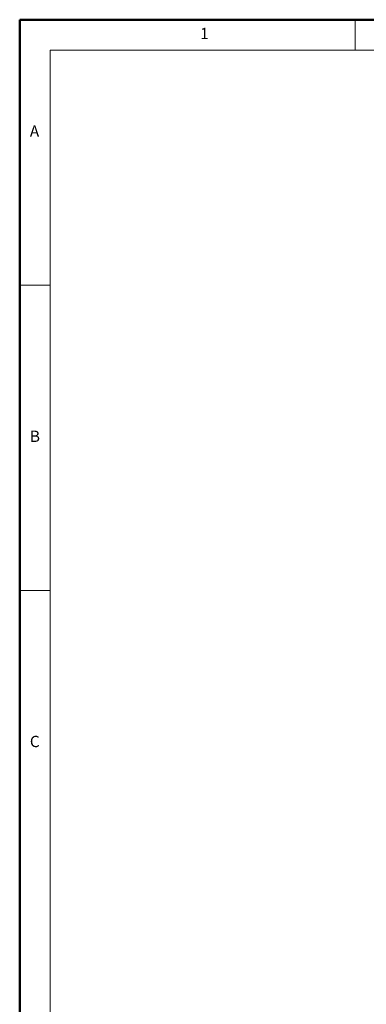
# Model space of a CAD drawing. Units: millimetres. Extents: x 615 to 2183, y -93 to 381.
# Drawn here: x 615 to 708, y 114 to 381 of the extents above; entities that cross this region are included whole.
import ezdxf

# ---------------------------------------------------------------- set-up
doc = ezdxf.new("R2010")
doc.units = ezdxf.units.MM
doc.styles.add('SLDTEXTSTYLE0', font='TXT', dxfattribs={"width": 0.7, "bigfont": 'bigfont'})

msp = doc.modelspace()

# ---------------------------------------------------------------- linework, layer by layer
at = {"color": 7, "linetype": 'Continuous', "lineweight": 50}
for p, q in [((1291.95, 380.72), (614.62, 380.72)), ((614.62, 380.72), (614.62, -93.42))]:
    msp.add_line(p, q, dxfattribs=at)
at = {"color": 7, "linetype": 'Continuous', "lineweight": 0}
for p, q in [((705.48, 372.46), (705.48, 380.72)), ((1283.69, 372.46), (622.88, 372.46)), ((622.88, 372.46), (622.88, -85.16)), ((622.88, 308.85), (614.62, 308.85)), ((614.62, 226.25), (622.88, 226.25))]:
    msp.add_line(p, q, dxfattribs=at)

# ---------------------------------------------------------------- texts
at = {"color": 7, "linetype": 'Continuous', "lineweight": 0, "char_height": 3.06, "attachment_point": 1, "style": 'SLDTEXTSTYLE0'}
for s, insert in [('1', (663.49, 378.52)), ('B', (617.37, 269.48)), ('C', (617.37, 186.88))]:
    msp.add_mtext(s, dxfattribs=dict(at, insert=insert))
at = {"color": 7, "linetype": 'Continuous', "lineweight": 0, "insert": (617.37, 352.08), "char_height": 3.0597, "attachment_point": 1}
msp.add_mtext('{\\fArial|b0|i0|c0|p34;A}', dxfattribs=at)

doc.saveas('drawing.dxf')
